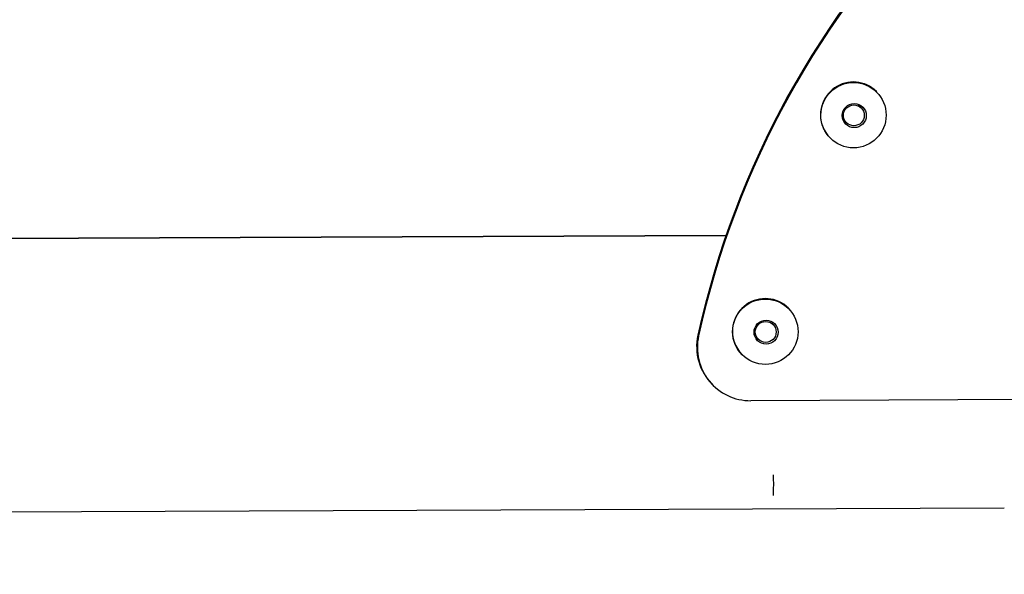
# Model space of a CAD drawing. Units: millimetres. Extents: x 2.32 to 7.43, y 2.55 to 7.65.
# Drawn here: x 6.79 to 6.97, y 2.89 to 2.99 of the extents above; entities that cross this region are included whole.
import ezdxf

# ---------------------------------------------------------------- set-up
doc = ezdxf.new("R2010")
doc.units = ezdxf.units.MM
doc.header["$LTSCALE"] = 50
doc.linetypes.add('SLD-Сплошная', pattern=[0])

msp = doc.modelspace()

# ---------------------------------------------------------------- linework, layer by layer
at = {"color": 7, "linetype": 'SLD-Сплошная', "lineweight": 25}
for p, q in [((6.949772076363736, 2.97691472780227), (6.949727849717313, 2.976958835239404)), ((6.946908311600858, 2.973909461612695), (6.946358041520291, 2.974459731693261)), ((6.943600373025113, 2.971701943988794), (6.944150523896391, 2.971151793117517)), ((6.941101150269681, 2.968332135791772), (6.941145376916105, 2.968288028354638)), ((6.921773748154814, 2.950226986522668), (3.879682974572354, 2.938250029201501)), ((6.921743111367398, 2.950138056392663), (3.879703836198026, 2.938161337490075)), ((6.933407740349942, 2.936710441226953), (6.93336351370352, 2.936754667873376)), ((6.930543975587064, 2.933705294246667), (6.930214719529324, 2.934034550304407)), ((6.927457051034147, 2.931276762599939), (6.927786187882597, 2.930947506542199)), ((6.924736814255887, 2.928127968425744), (6.92478104090231, 2.928083741779321)), ((6.919217781777555, 2.922575199718469), (6.919350342507535, 2.922442638988489)), ((7.005433993096524, 2.919864142055505), (6.926382260079557, 2.919552886600488)), ((3.838908748383695, 2.887328708286279), (6.973464803452664, 2.899669730777734))]:
    msp.add_line(p, q, dxfattribs=at)
at = {"color": 7, "linetype": 'SLD-Сплошная', "lineweight": 25, "flags": 128}
for points in [[(6.939901189561063, 2.970048153514856), (6.940672592873747, 2.968809092159265), (6.941101150269681, 2.968332135791772)], [(6.923536853547269, 2.929843986148828), (6.924308376069242, 2.928604924793237), (6.924736814255887, 2.928127968425744)]]:
    msp.add_lwpolyline(points, dxfattribs=at)
at = {"color": 7, "linetype": 'SLD-Сплошная', "lineweight": 25}
for centre, radius in [((6.945451996325101, 2.972558761789932), 0.006070337466888944), ((6.945597108569229, 2.972479910101917), 0.002237834852200444), ((6.945524302699958, 2.972521184133996), 0.001939513273779017), ((6.929087753971593, 2.932354405721526), 0.006070393183400981), ((6.929232868178964, 2.932275629523801), 0.002237853683338327), ((6.929159930303736, 2.932316870872056), 0.001939469016280418)]:
    msp.add_circle(centre, radius, dxfattribs=at)
for centre, radius, start, end in [((7.078589884254377, 2.896038723843819), 0.1659092583300362, 102.4155834329306, 167.5844165670695), ((7.078722574318608, 2.895906033779588), 0.165909412446672, 102.415617450199, 167.5843825498007), ((6.945442433841907, 2.972610630297528), 0.006105053270998874, 45.41668323875383, 204.8175711123036), ((6.9290781086081, 2.932406447602873), 0.00610505662157742, 45.41685627601784, 204.817398075034), ((6.926232542614674, 2.929569406668134), 0.009905846781407197, 167.5240001560165, 224.9159359792562), ((6.92633649353618, 2.929431791338811), 0.009879010750341725, 167.4595310740164, 270.265435398795), ((6.89042830791464, 2.904014849840481), 0.04020745895439132, 357.0235786180264, 2.523184775224361)]:
    msp.add_arc(centre, radius, start, end, dxfattribs=at)

doc.saveas('drawing.dxf')
